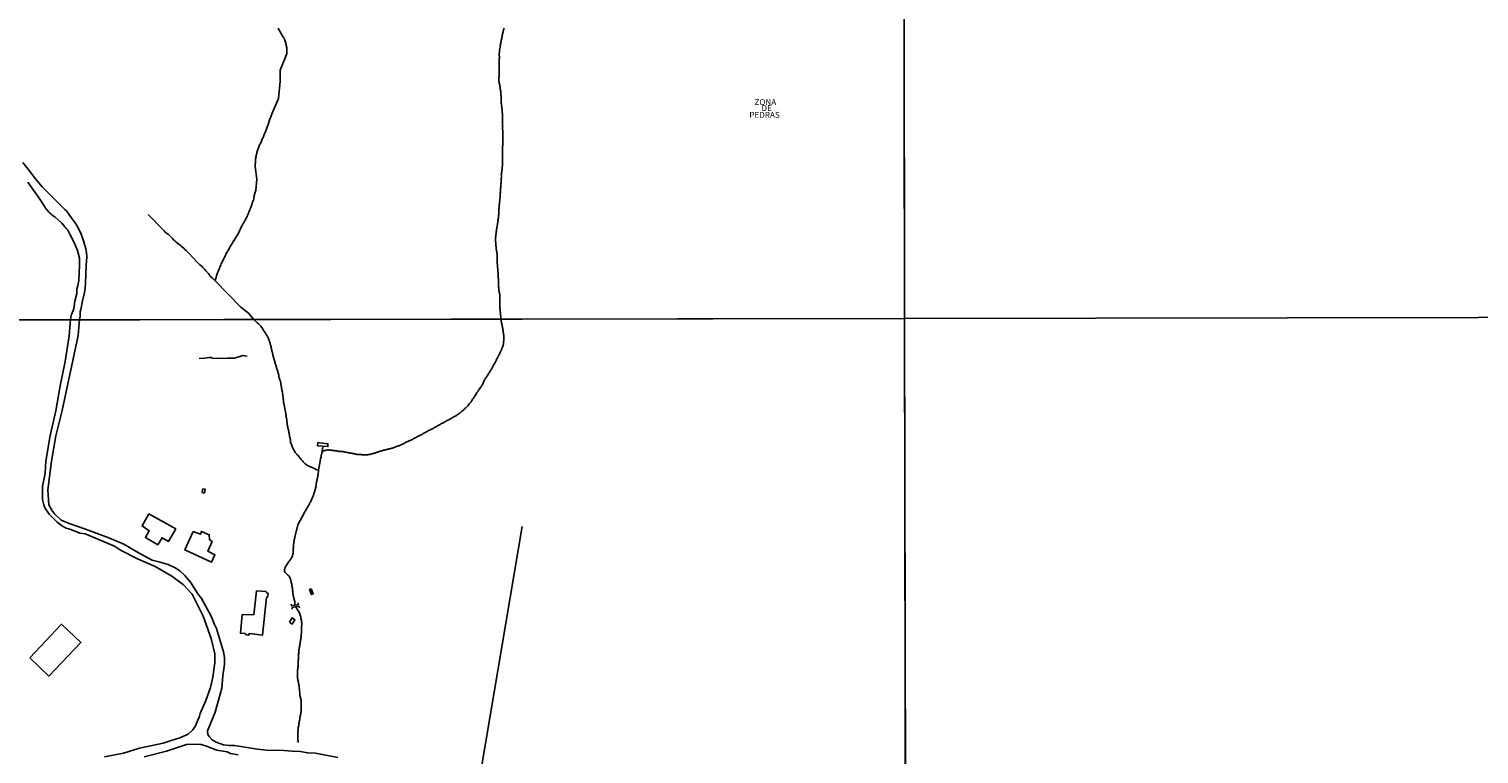
# Model space of a CAD drawing. Extents: x 180716 to 183135, y 1665964 to 1671511.
# Drawn here: x 181318 to 181927, y 1668000 to 1668305 of the extents above; entities that cross this region are included whole.
import ezdxf
from ezdxf.enums import TextEntityAlignment as Align

# ---------------------------------------------------------------- set-up
doc = ezdxf.new("R2010")
doc.units = 0
doc.header["$LTSCALE"] = 6
doc.header["$MEASUREMENT"] = 0
doc.layers.get('0').update_dxf_attribs({"linetype": 'CONTINUOUS'})
for name, color, linetype in [('V-ARROIO', 5, 'CONTINUOUS'), ('V-BUEIRO', 5, 'CONTINUOUS'), ('V-EDIFICACAO', 2, 'CONTINUOUS'), ('V-LOTE', 1, 'CONTINUOUS'), ('V-NOME_DOS_LOGRADOUROS', 7, 'CONTINUOUS'), ('V-PONTE_VIADUTO_PASSARELA', 55, 'CONTINUOUS'), ('V-REFERENCIA', 2, 'CONTINUOUS'), ('V-VALETA', 6, 'CONTINUOUS'), ('X-LIMITE_1000', 7, 'CONTINUOUS')]:
    doc.layers.add(name, color=color, linetype=linetype)

# ---------------------------------------------------------------- blocks, each defined once
blk = doc.blocks.new('305')
at = {"color": 0, "linetype": 'ByBlock', "lineweight": -2, "const_width": 0.05}
blk.add_lwpolyline([(0.73, 0.39, 0.60863), (-0.73, 0.38)], format="xyb", dxfattribs=at)
blk = doc.blocks.new('872LIP_img_geo')
at = {"layer": 'V-ARROIO'}
for points in [[(181517.94, 1668305.27), (181517.86, 1668304.85), (181517.73, 1668304.46), (181517.62, 1668304.08), (181517.54, 1668303.7), (181517.45, 1668303.31), (181517.35, 1668302.89), (181517.28, 1668302.5), (181517.18, 1668302.12), (181517.13, 1668301.74), (181517.03, 1668301.35), (181516.94, 1668300.93), (181516.81, 1668300.54), (181516.75, 1668300.12), (181516.69, 1668299.73), (181516.62, 1668299.35), (181516.56, 1668298.93), (181516.49, 1668298.54), (181516.43, 1668298.16), (181516.37, 1668297.78), (181516.3, 1668297.39), (181516.11, 1668296.41), (181516.05, 1668296.07), (181516.01, 1668295.73), (181515.98, 1668295.39), (181515.96, 1668295.05), (181515.92, 1668294.71), (181515.92, 1668294.37), (181515.92, 1668294.03), (181515.94, 1668293.64), (181515.96, 1668293.26), (181515.96, 1668292.92), (181515.96, 1668292.58), (181515.9, 1668292.24), (181515.9, 1668291.9), (181515.9, 1668291.56), (181515.9, 1668291.22), (181515.9, 1668290.88), (181515.88, 1668290.53), (181515.88, 1668290.19), (181515.9, 1668289.81), (181515.9, 1668289.47), (181515.9, 1668289.09), (181515.9, 1668288.75), (181515.9, 1668288.36), (181515.9, 1668287.98), (181515.88, 1668287.64), (181515.83, 1668287.3), (181515.83, 1668286.96), (181515.83, 1668286.62), (181515.83, 1668286.28), (181515.83, 1668285.93), (181515.83, 1668285.93), (181515.83, 1668285.59), (181515.83, 1668285.21), (181515.83, 1668284.87), (181515.79, 1668284.49), (181515.79, 1668284.15), (181515.81, 1668283.81), (181515.81, 1668283.46), (181515.81, 1668283.12), (181515.83, 1668282.74), (181515.88, 1668282.4), (181515.94, 1668282.06), (181516.05, 1668281.72), (181516.13, 1668281.38), (181516.2, 1668281.04), (181516.2, 1668280.7), (181516.26, 1668280.36), (181516.32, 1668280.01), (181516.35, 1668279.67), (181516.41, 1668279.29), (181516.45, 1668278.95), (181516.52, 1668278.57), (181516.54, 1668278.23), (181516.58, 1668277.84), (181516.62, 1668277.46), (181516.64, 1668277.12), (181516.66, 1668276.78), (181516.69, 1668276.44), (181516.71, 1668276.1), (181516.71, 1668275.76), (181516.73, 1668275.41), (181516.77, 1668275.07), (181516.77, 1668274.69), (181516.77, 1668274.35), (181516.77, 1668273.97), (181516.77, 1668273.63), (181516.83, 1668273.24), (181516.9, 1668272.86), (181516.92, 1668272.52), (181517, 1668272.18), (181517, 1668271.84), (181517.07, 1668271.5), (181517.09, 1668271.16), (181517.13, 1668270.81), (181517.13, 1668270.47), (181517.16, 1668270.09), (181517.2, 1668269.75), (181517.24, 1668269.37), (181517.24, 1668269.03), (181517.26, 1668268.64), (181517.26, 1668268.26), (181517.26, 1668267.92), (181517.26, 1668267.58), (181517.28, 1668267.24), (181517.33, 1668266.9), (181517.33, 1668266.55), (181517.33, 1668266.17), (181517.35, 1668265.83), (181517.33, 1668265.45), (181517.33, 1668265.11), (181517.33, 1668264.77), (181517.33, 1668264.43), (181517.33, 1668264.04), (181517.37, 1668263.66), (181517.35, 1668263.32), (181517.35, 1668262.98), (181517.35, 1668262.64), (181517.37, 1668262.3), (181517.39, 1668261.95), (181517.41, 1668261.57), (181517.43, 1668261.23), (181517.43, 1668260.85), (181517.43, 1668260.51), (181517.43, 1668260.12), (181517.43, 1668259.74), (181517.43, 1668259.4), (181517.43, 1668259.06), (181517.43, 1668258.72), (181517.41, 1668258.38), (181517.41, 1668258.04), (181517.41, 1668257.7), (181517.41, 1668257.35), (181517.41, 1668256.97), (181517.37, 1668256.63), (181517.37, 1668256.29), (181517.37, 1668255.95), (181517.35, 1668255.57), (181517.33, 1668255.23), (181517.33, 1668254.88), (181517.3, 1668254.54), (181517.3, 1668254.16), (181517.3, 1668253.82), (181517.3, 1668253.48), (181517.3, 1668253.14), (181517.28, 1668252.8), (181517.28, 1668252.46), (181517.3, 1668252.12), (181517.33, 1668251.78), (181517.31, 1668251.43), (181517.31, 1668251.09), (181517.31, 1668250.75), (181517.31, 1668250.75), (181517.28, 1668250.37), (181517.26, 1668250.03), (181517.26, 1668249.69), (181517.26, 1668249.35), (181517.26, 1668248.96), (181517.26, 1668248.58), (181517.26, 1668248.24), (181517.24, 1668247.9), (181517.24, 1668247.56), (181517.22, 1668247.22), (181517.2, 1668246.88), (181517.18, 1668246.54), (181517.18, 1668246.2), (181517.11, 1668245.85), (181517.05, 1668245.51), (181517.03, 1668245.17), (181517.01, 1668244.83), (181516.92, 1668244.49), (181516.88, 1668244.15), (181516.81, 1668243.81), (181516.79, 1668243.47), (181516.81, 1668243.13), (181516.84, 1668242.79), (181516.82, 1668242.4), (181516.79, 1668242.02), (181516.79, 1668241.68), (181516.77, 1668241.34), (181516.71, 1668241), (181516.69, 1668240.66), (181516.67, 1668240.32), (181516.62, 1668239.98), (181516.58, 1668239.64), (181516.56, 1668239.3), (181516.54, 1668238.95), (181516.54, 1668238.61), (181516.54, 1668238.27), (181516.5, 1668237.89), (181516.45, 1668237.55), (181516.45, 1668237.21), (181516.45, 1668236.87), (181516.41, 1668236.48), (181516.39, 1668236.14), (181516.33, 1668235.76), (181516.33, 1668235.42), (181516.31, 1668235.08), (181516.28, 1668234.74), (181516.28, 1668234.4), (181516.26, 1668234.06), (181516.22, 1668233.72), (181516.2, 1668233.37), (181516.13, 1668233.03), (181516.11, 1668232.69), (181516.07, 1668232.35), (181515.99, 1668232.01), (181515.96, 1668231.67), (181515.96, 1668231.33), (181515.94, 1668230.99), (181515.94, 1668230.65), (181515.88, 1668230.31), (181515.86, 1668229.97), (181515.84, 1668229.63), (181515.81, 1668229.29), (181515.79, 1668228.95), (181515.75, 1668228.6), (181515.73, 1668228.26), (181515.71, 1668227.88), (181515.71, 1668227.54), (181515.71, 1668227.2), (181515.69, 1668226.86), (181515.67, 1668226.52), (181515.62, 1668226.18), (181515.58, 1668225.84), (181515.56, 1668225.5), (181515.49, 1668225.15), (181515.5, 1668224.81), (181515.43, 1668224.47), (181515.37, 1668224.13), (181515.35, 1668223.79), (181515.28, 1668223.45), (181515.24, 1668223.11), (181515.2, 1668222.77), (181515.11, 1668222.43), (181515.05, 1668222.09), (181514.98, 1668221.75), (181514.92, 1668221.41), (181514.86, 1668221.07), (181514.81, 1668220.72), (181514.75, 1668220.38), (181514.71, 1668220), (181514.66, 1668219.66), (181514.62, 1668219.32), (181514.58, 1668218.98), (181514.54, 1668218.64), (181514.49, 1668218.3), (181514.45, 1668217.96), (181514.45, 1668217.62), (181514.41, 1668217.27), (181514.41, 1668216.93), (181514.41, 1668216.59), (181514.41, 1668216.21), (181514.41, 1668216.21), (181514.41, 1668215.87), (181514.41, 1668215.49), (181514.45, 1668215.15), (181514.49, 1668214.76), (181514.49, 1668214.38), (181514.52, 1668214.04), (181514.54, 1668213.7), (181514.58, 1668213.36), (181514.62, 1668213.02), (181514.66, 1668212.67), (181514.64, 1668212.29), (181514.75, 1668212.05), (181514.79, 1668211.82), (181514.79, 1668211.65), (181514.81, 1668211.61), (181514.81, 1668211.41), (181514.88, 1668211.31), (181514.92, 1668210.93), (181514.94, 1668210.59), (181514.98, 1668210.2), (181515.01, 1668209.82), (181515.03, 1668209.48), (181515.05, 1668209.14), (181515.07, 1668208.8), (181515.07, 1668208.46), (181515.09, 1668208.12), (181515.09, 1668207.78), (181515.09, 1668207.44), (181515.09, 1668207.1), (181515.09, 1668206.75), (181515.09, 1668206.37), (181515.15, 1668206.03), (181515.18, 1668205.65), (181515.18, 1668205.31), (181515.22, 1668204.92), (181515.24, 1668204.54), (181515.28, 1668204.2), (181515.3, 1668203.86), (181515.35, 1668203.52), (181515.35, 1668203.18), (181515.39, 1668202.84), (181515.41, 1668202.5), (181515.43, 1668202.15), (181515.47, 1668201.77), (181515.47, 1668201.43), (181515.47, 1668201.05), (181515.49, 1668200.71), (181515.51, 1668200.32), (181515.54, 1668199.94), (181515.56, 1668199.6), (181515.58, 1668199.26), (181515.6, 1668198.92), (181515.64, 1668198.58), (181515.66, 1668198.24), (181515.66, 1668197.89), (181515.66, 1668197.55), (181515.66, 1668197.17), (181515.66, 1668196.83), (181515.66, 1668196.45), (181515.69, 1668196.11), (181515.73, 1668195.72), (181515.77, 1668195.34), (181515.81, 1668195), (181515.86, 1668194.66), (181515.9, 1668194.32), (181515.99, 1668193.98), (181516.03, 1668193.64), (181516.11, 1668193.29), (181516.11, 1668192.95), (181516.16, 1668192.57), (181516.18, 1668192.23), (181516.18, 1668191.85), (181516.16, 1668191.51), (181516.16, 1668191.17), (181516.16, 1668190.82), (181516.13, 1668190.48), (181516.11, 1668190.14), (181516.13, 1668189.76), (181516.13, 1668189.42), (181516.16, 1668189.08), (181516.16, 1668188.74), (181516.16, 1668188.4), (181516.16, 1668188.06), (181516.18, 1668187.72), (181516.22, 1668187.37), (181516.24, 1668187.03), (181516.28, 1668186.65), (181516.32, 1668186.31), (181516.35, 1668185.93), (181516.39, 1668185.59), (181516.43, 1668185.2), (181516.5, 1668184.82), (181516.5, 1668184.48), (181516.56, 1668184.14), (181516.6, 1668183.8), (181516.64, 1668183.46), (181516.64, 1668183.18), (181516.61, 1668182.94)], [(181423.02, 1668305.19), (181423.26, 1668304.8), (181423.52, 1668304.38), (181423.77, 1668303.99), (181423.98, 1668303.61), (181425.23, 1668301.39), (181425.3, 1668301.41), (181425.37, 1668301.29), (181425.43, 1668301.2), (181425.45, 1668301.14), (181425.54, 1668301.01), (181425.77, 1668300.5), (181425.92, 1668300.12), (181426.05, 1668299.73), (181426.18, 1668299.31), (181426.28, 1668298.93), (181426.37, 1668298.5), (181426.47, 1668298.12), (181426.56, 1668297.73), (181426.63, 1668297.31), (181426.69, 1668296.92), (181426.73, 1668296.54), (181426.75, 1668296.16), (181426.77, 1668295.77), (181426.77, 1668295.35), (181426.75, 1668294.96), (181426.73, 1668294.58), (181426.63, 1668294.2), (181423.94, 1668287.51), (181423.88, 1668282.94), (181423.2, 1668275.67), (181422, 1668272.65)], [(181422.02, 1668272.7), (181420.38, 1668269.21), (181420.43, 1668269.15), (181420.36, 1668269), (181420.26, 1668268.77), (181420.13, 1668268.39), (181419.96, 1668267.96), (181419.81, 1668267.58), (181419.68, 1668267.19), (181419.51, 1668266.77), (181419.38, 1668266.38), (181419.23, 1668265.96), (181419.11, 1668265.58), (181419, 1668265.19), (181418.87, 1668264.77), (181418.72, 1668264.38), (181418.57, 1668264), (181418.45, 1668263.62), (181418.34, 1668263.23), (181418.19, 1668262.81), (181418.06, 1668262.42), (181417.89, 1668262.04), (181417.72, 1668261.66), (181417.53, 1668261.27), (181417.34, 1668260.85), (181417.19, 1668260.46), (181417.04, 1668260.08), (181416.87, 1668259.7), (181416.72, 1668259.31), (181416.55, 1668258.89), (181416.4, 1668258.5), (181416.25, 1668258.08), (181416.06, 1668257.7), (181415.89, 1668257.31), (181415.68, 1668256.89), (181415.49, 1668256.5), (181415.3, 1668256.12), (181415.1, 1668255.74), (181414.93, 1668255.35), (181414.78, 1668254.93), (181414.66, 1668254.54), (181414.53, 1668254.16), (181414.4, 1668253.78), (181414.29, 1668253.39), (181414.19, 1668252.97), (181414.06, 1668252.58), (181413.95, 1668252.16), (181413.89, 1668251.78), (181413.8, 1668251.39), (181413.72, 1668250.97), (181413.65, 1668250.58), (181413.61, 1668250.2), (181413.57, 1668249.82), (181413.53, 1668249.43), (181413.53, 1668249.01), (181413.51, 1668248.62), (181413.48, 1668248.24), (181413.48, 1668247.86), (181413.46, 1668247.47), (181413.48, 1668247.05), (181414.13, 1668241.79), (181413.73, 1668237.15), (181412.92, 1668234.39), (181413.01, 1668234.27), (181412.97, 1668234.01), (181412.93, 1668233.89), (181412.82, 1668233.42), (181412.67, 1668232.99), (181412.48, 1668232.52), (181412.29, 1668232.05), (181412.12, 1668231.59), (181411.99, 1668231.16), (181411.85, 1668230.69), (181411.69, 1668230.22), (181411.55, 1668229.8), (181411.35, 1668229.33), (181411.16, 1668228.86), (181410.99, 1668228.43), (181410.78, 1668227.97), (181410.59, 1668227.5), (181410.44, 1668227.07), (181410.25, 1668226.6), (181410.01, 1668226.13), (181409.8, 1668225.67), (181409.61, 1668225.24), (181409.35, 1668224.77), (181409.1, 1668224.3), (181408.86, 1668223.88), (181408.61, 1668223.41), (181408.29, 1668222.94), (181408.07, 1668222.51), (181407.82, 1668222.05), (181407.59, 1668221.58), (181407.37, 1668221.15), (181407.14, 1668220.68), (181406.95, 1668220.21), (181406.73, 1668219.75), (181406.52, 1668219.32), (181406.29, 1668218.85), (181405.99, 1668218.38), (181405.73, 1668217.96), (181405.73, 1668217.96), (181405.43, 1668217.49), (181405.16, 1668217.02), (181404.9, 1668216.59), (181404.62, 1668216.12), (181404.39, 1668215.66), (181404.07, 1668215.23), (181403.77, 1668214.76), (181403.5, 1668214.29), (181403.18, 1668213.82), (181402.96, 1668213.4), (181402.71, 1668212.93), (181402.45, 1668212.46), (181402.17, 1668212.04), (181401.92, 1668211.57), (181401.64, 1668211.1), (181401.41, 1668210.67), (181401.13, 1668210.2), (181400.94, 1668209.74), (181400.75, 1668209.31), (181400.49, 1668208.84), (181400.28, 1668208.37), (181400.02, 1668207.9), (181399.81, 1668207.48), (181399.62, 1668207.01), (181399.39, 1668206.54), (181399.17, 1668206.12), (181398.94, 1668205.65), (181398.75, 1668205.18), (181398.6, 1668204.75), (181398.41, 1668204.28), (181398.19, 1668203.82), (181398.04, 1668203.39), (181397.85, 1668202.92), (181397.66, 1668202.45), (181397.51, 1668201.98), (181397.34, 1668201.56), (181397.15, 1668201.09), (181396.98, 1668200.62), (181396.6, 1668199.06), (181407.4, 1668187.97), (181410.56, 1668185.42), (181412.85, 1668182.76)], [(181396.6, 1668199.06), (181395.82, 1668199.81), (181395.79, 1668199.87), (181395.74, 1668199.92), (181395.68, 1668199.98), (181395.59, 1668200.04), (181395.57, 1668200.08), (181395.51, 1668200.11), (181395.46, 1668200.15), (181395.1, 1668200.47), (181394.76, 1668200.81), (181394.44, 1668201.19), (181394.08, 1668201.69), (181393.79, 1668202.07), (181393.51, 1668202.45), (181393.19, 1668202.81), (181392.76, 1668203.28), (181392.32, 1668203.77), (181391.89, 1668204.22), (181391.46, 1668204.64), (181391.1, 1668205.01), (181390.7, 1668205.39), (181390.4, 1668205.64), (181390.08, 1668205.92), (181389.72, 1668206.22), (181389.38, 1668206.54), (181389.04, 1668206.84), (181388.76, 1668207.11), (181385.85, 1668210.33), (181385.39, 1668210.78), (181384.82, 1668211.35), (181384.39, 1668211.78), (181383.92, 1668212.25), (181383.41, 1668212.7), (181382.9, 1668213.14), (181382.39, 1668213.57), (181381.86, 1668214.01), (181381.37, 1668214.44), (181380.81, 1668214.86), (181380.22, 1668215.34), (181379.66, 1668215.8), (181379.17, 1668216.27), (181378.71, 1668216.76), (181378.15, 1668217.4), (181377.73, 1668217.87), (181377.09, 1668218.44), (181376.56, 1668218.81), (181376.19, 1668219.1), (181375.66, 1668219.55), (181375.15, 1668220.06), (181374.68, 1668220.59), (181368.49, 1668226.96)], [(181412.85, 1668182.76), (181413.83, 1668181.84), (181414.02, 1668181.68), (181414.1, 1668181.59), (181414.47, 1668181.28), (181414.7, 1668181.06), (181414.98, 1668180.77), (181415.25, 1668180.55), (181415.55, 1668180.25), (181415.81, 1668179.93), (181416.13, 1668179.53), (181416.36, 1668179.21), (181416.62, 1668178.81), (181416.83, 1668178.48), (181417.06, 1668178.08), (181417.25, 1668177.78), (181417.53, 1668177.4), (181417.72, 1668177.06), (181417.92, 1668176.76), (181418.11, 1668176.46), (181418.34, 1668176.08), (181418.53, 1668175.74), (181418.71, 1668175.44), (181418.87, 1668175.1), (181419, 1668174.76), (181419.13, 1668174.42), (181419.26, 1668174.12), (181419.34, 1668173.78), (181419.45, 1668173.48), (181419.56, 1668173.14), (181419.66, 1668172.8), (181419.77, 1668172.46), (181419.87, 1668172.16), (181419.96, 1668171.82), (181420.04, 1668171.52), (181420.11, 1668171.18), (181420.19, 1668170.84), (181420.26, 1668170.5), (181420.32, 1668170.2), (181420.41, 1668169.86), (181420.49, 1668169.56), (181420.58, 1668169.22), (181420.66, 1668168.88), (181420.75, 1668168.54), (181420.83, 1668168.24), (181420.88, 1668167.9), (181420.96, 1668167.56), (181421.03, 1668167.22), (181421.09, 1668166.92), (181421.22, 1668166.58), (181421.3, 1668166.28), (181421.41, 1668165.94), (181421.54, 1668165.6), (181421.67, 1668165.26), (181421.73, 1668164.96), (181421.83, 1668164.62), (181421.88, 1668164.32), (181421.98, 1668163.98), (181422.09, 1668163.64), (181422.18, 1668163.3), (181422.24, 1668163), (181422.37, 1668162.66), (181422.45, 1668162.36), (181422.56, 1668162.02), (181422.69, 1668161.68), (181422.82, 1668161.34), (181422.9, 1668161.04), (181423.01, 1668160.7), (181423.13, 1668160.36), (181423.18, 1668160.02), (181423.26, 1668159.72), (181423.33, 1668159.38), (181423.39, 1668159.08), (181423.43, 1668158.74), (181423.52, 1668158.4), (181423.65, 1668158.06), (181423.69, 1668157.76), (181423.79, 1668157.42), (181423.86, 1668157.12), (181423.97, 1668156.97), (181423.97, 1668156.84), (181424.07, 1668156.78), (181424.07, 1668156.65), (181424.11, 1668156.54), (181424.14, 1668156.44), (181424.2, 1668156.1), (181424.2, 1668155.8), (181424.24, 1668155.46), (181424.33, 1668155.16), (181424.37, 1668154.82), (181424.45, 1668154.48), (181424.5, 1668154.14), (181424.54, 1668153.84), (181424.58, 1668153.5), (181424.67, 1668153.16), (181424.71, 1668152.82), (181424.78, 1668152.52), (181424.84, 1668152.18), (181424.88, 1668151.88), (181424.94, 1668151.54), (181424.99, 1668151.2), (181424.99, 1668151.2), (181425.05, 1668150.86), (181425.09, 1668150.56), (181425.16, 1668150.22), (181425.22, 1668149.92), (181425.22, 1668149.58), (181425.22, 1668149.24), (181425.29, 1668148.9), (181425.35, 1668148.6), (181425.35, 1668148.26), (181425.35, 1668147.96), (181425.41, 1668147.62), (181425.48, 1668147.28), (181425.54, 1668146.94), (181426.37, 1668143.21), (181426.37, 1668142.81), (181426.41, 1668142.46), (181426.41, 1668142.12), (181426.48, 1668141.74), (181426.54, 1668141.4), (181426.59, 1668141.06), (181426.67, 1668140.72), (181426.67, 1668140.38), (181426.73, 1668140.04), (181426.74, 1668139.7), (181426.8, 1668139.35), (181426.88, 1668138.97), (181426.93, 1668138.63), (181427.01, 1668138.25), (181427.05, 1668137.91), (181427.14, 1668137.52), (181427.18, 1668137.14), (181427.31, 1668136.8), (181427.37, 1668136.46), (181427.44, 1668136.12), (181427.52, 1668135.78), (181427.56, 1668135.44), (181427.65, 1668135.09), (181427.74, 1668134.75), (181427.82, 1668134.37), (181427.84, 1668134.03), (181427.91, 1668133.65), (181427.95, 1668133.31), (181428.08, 1668132.92), (181428.12, 1668132.58), (181428.2, 1668132.24), (181428.25, 1668131.9), (181428.2, 1668131.81), (181428.25, 1668131.56), (181428.31, 1668131.22), (181428.37, 1668130.88), (181428.5, 1668130.54), (181428.63, 1668130.19), (181428.78, 1668129.81), (181428.95, 1668129.47), (181429.12, 1668129.09), (181429.27, 1668128.75), (181429.48, 1668128.36), (181429.68, 1668127.98), (181429.85, 1668127.64), (181430.06, 1668127.3), (181430.29, 1668126.96), (181430.55, 1668126.66), (181430.87, 1668126.23), (181431.12, 1668125.95), (181431.44, 1668125.59), (181431.74, 1668125.23), (181432.1, 1668124.78), (181432.38, 1668124.46), (181432.74, 1668124.02), (181433, 1668123.74), (181433.38, 1668123.29), (181433.64, 1668122.97), (181434.04, 1668122.52), (181434.49, 1668122.16), (181434.87, 1668121.82), (181435.23, 1668121.54), (181435.68, 1668121.29), (181436.03, 1668121.12), (181436.37, 1668120.97), (181436.71, 1668120.8), (181437.05, 1668120.67), (181437.39, 1668120.54), (181437.73, 1668120.41), (181438.07, 1668120.24), (181438.41, 1668120.12), (181438.75, 1668119.95), (181439.09, 1668119.78), (181439.43, 1668119.67), (181440.05, 1668119.48), (181440.72, 1668123.23), (181440.71, 1668123.31), (181440.73, 1668123.4), (181440.73, 1668123.57), (181440.77, 1668123.63), (181440.77, 1668123.88), (181440.83, 1668123.97), (181440.88, 1668124.32), (181440.97, 1668124.7), (181441.07, 1668125.04), (181441.14, 1668125.38), (181441.14, 1668125.38), (181441.2, 1668125.72), (181441.28, 1668126.06), (181441.37, 1668126.4), (181441.45, 1668126.74), (181441.88, 1668129.2)], [(181441.53, 1668127.21), (181442.19, 1668127.59), (181442.22, 1668127.55), (181442.54, 1668127.7), (181442.88, 1668127.78), (181443.23, 1668127.85), (181443.57, 1668127.91), (181443.91, 1668127.95), (181444.25, 1668127.95), (181444.59, 1668127.93), (181444.93, 1668127.87), (181445.27, 1668127.83), (181445.61, 1668127.83), (181445.95, 1668127.78), (181446.29, 1668127.74), (181446.63, 1668127.7), (181446.97, 1668127.64), (181447.32, 1668127.57), (181447.66, 1668127.53), (181448, 1668127.46), (181448.34, 1668127.4), (181448.68, 1668127.36), (181449.02, 1668127.36), (181449.36, 1668127.36), (181449.7, 1668127.34), (181450.04, 1668127.32), (181450.34, 1668127.27), (181450.68, 1668127.19), (181451.02, 1668127.1), (181451.36, 1668127.06), (181451.66, 1668126.97), (181452, 1668126.89), (181452.3, 1668126.85), (181452.64, 1668126.78), (181452.98, 1668126.72), (181453.32, 1668126.63), (181453.62, 1668126.59), (181453.96, 1668126.55), (181454.26, 1668126.51), (181454.6, 1668126.46), (181454.94, 1668126.4), (181455.28, 1668126.34), (181455.58, 1668126.25), (181455.92, 1668126.19), (181456.22, 1668126.12), (181456.56, 1668126.08), (181456.9, 1668126.02), (181457.24, 1668126.04), (181457.58, 1668126.02), (181457.92, 1668126), (181458.22, 1668125.95), (181458.56, 1668125.93), (181458.86, 1668125.91), (181459.2, 1668125.91), (181459.54, 1668125.93), (181459.88, 1668125.91), (181460.22, 1668125.93), (181460.56, 1668125.95), (181460.91, 1668126), (181461.25, 1668126.04), (181461.59, 1668126.12), (181461.93, 1668126.21), (181462.27, 1668126.29), (181462.61, 1668126.34), (181462.95, 1668126.46), (181463.29, 1668126.55), (181463.63, 1668126.63), (181463.97, 1668126.76), (181464.31, 1668126.89), (181464.63, 1668127.04), (181464.95, 1668127.15), (181465.29, 1668127.23), (181465.63, 1668127.32), (181465.98, 1668127.44), (181466.32, 1668127.53), (181466.7, 1668127.63), (181467.02, 1668127.74), (181467.34, 1668127.83), (181467.68, 1668127.91), (181468.02, 1668128), (181468.36, 1668128.08), (181468.7, 1668128.17), (181469.04, 1668128.25), (181469.38, 1668128.34), (181469.72, 1668128.42), (181470.07, 1668128.47), (181470.41, 1668128.55), (181470.75, 1668128.66), (181471.09, 1668128.76), (181471.43, 1668128.85), (181471.75, 1668128.98), (181472.07, 1668129.11), (181472.41, 1668129.23), (181472.75, 1668129.36), (181473.09, 1668129.49), (181473.39, 1668129.62), (181473.69, 1668129.72), (181474, 1668129.87), (181474.33, 1668130), (181474.64, 1668130.15), (181474.96, 1668130.28), (181474.96, 1668130.28), (181475.31, 1668130.43), (181475.62, 1668130.6), (181475.94, 1668130.72), (181476.26, 1668130.89), (181476.58, 1668131.04), (181476.88, 1668131.19), (181477.18, 1668131.34), (181477.52, 1668131.53), (181477.82, 1668131.66), (181478.16, 1668131.83), (181478.5, 1668131.96), (181478.82, 1668132.13), (181479.14, 1668132.26), (181479.48, 1668132.41), (181479.78, 1668132.58), (181480.12, 1668132.73), (181480.39, 1668132.87), (181480.67, 1668133.05), (181480.99, 1668133.22), (181481.31, 1668133.41), (181481.59, 1668133.56), (181481.87, 1668133.69), (181482.18, 1668133.88), (181482.51, 1668134.05), (181482.78, 1668134.19), (181483.06, 1668134.35), (181483.36, 1668134.52), (181483.66, 1668134.67), (181483.93, 1668134.83), (181484.21, 1668134.96), (181484.48, 1668135.13), (181484.76, 1668135.26), (181485.08, 1668135.43), (181485.4, 1668135.62), (181485.68, 1668135.77), (181486, 1668135.94), (181486.34, 1668136.09), (181486.61, 1668136.26), (181486.89, 1668136.39), (181487.21, 1668136.56), (181487.53, 1668136.75), (181487.83, 1668136.9), (181488.13, 1668137.05), (181488.45, 1668137.24), (181488.77, 1668137.41), (181489.02, 1668137.56), (181489.28, 1668137.69), (181489.6, 1668137.88), (181489.96, 1668138.07), (181490.23, 1668138.24), (181490.52, 1668138.37), (181490.85, 1668138.56), (181491.15, 1668138.73), (181491.43, 1668138.88), (181491.71, 1668139.03), (181492.03, 1668139.2), (181492.35, 1668139.37), (181492.6, 1668139.52), (181492.86, 1668139.67), (181493.18, 1668139.82), (181493.5, 1668140.01), (181493.79, 1668140.18), (181494.09, 1668140.29), (181494.39, 1668140.44), (181494.69, 1668140.59), (181494.94, 1668140.76), (181495.2, 1668140.89), (181495.47, 1668141.08), (181495.76, 1668141.23), (181496.05, 1668141.42), (181496.31, 1668141.53), (181496.6, 1668141.72), (181496.91, 1668141.89), (181497.16, 1668142.03), (181497.42, 1668142.18), (181497.67, 1668142.33), (181497.93, 1668142.48), (181498.22, 1668142.67), (181498.52, 1668142.85), (181498.8, 1668143.06), (181499.12, 1668143.27), (181499.35, 1668143.46), (181499.59, 1668143.64), (181499.86, 1668143.87), (181500.14, 1668144.06), (181500.39, 1668144.29), (181500.65, 1668144.53), (181500.89, 1668144.74), (181501.12, 1668144.98), (181501.4, 1668145.19), (181501.67, 1668145.46), (181501.91, 1668145.7), (181502.27, 1668146.02), (181502.51, 1668146.25), (181502.74, 1668146.53), (181503.06, 1668146.89), (181503.34, 1668147.28), (181503.61, 1668147.6), (181503.93, 1668147.98), (181504.17, 1668148.34), (181504.17, 1668148.34), (181504.36, 1668148.64), (181504.59, 1668148.96), (181504.89, 1668149.39), (181505.19, 1668149.81), (181505.44, 1668150.26), (181505.61, 1668150.56), (181505.87, 1668150.88), (181506.15, 1668151.3), (181506.4, 1668151.71), (181506.57, 1668152.05), (181506.79, 1668152.39), (181507, 1668152.73), (181507.23, 1668153.05), (181507.51, 1668153.43), (181507.79, 1668153.84), (181508.02, 1668154.18), (181508.26, 1668154.48), (181508.49, 1668154.82), (181508.64, 1668155.16), (181508.83, 1668155.5), (181508.98, 1668155.8), (181509.15, 1668156.14), (181509.28, 1668156.44), (181509.47, 1668156.78), (181509.62, 1668157.12), (181509.79, 1668157.46), (181509.98, 1668157.76), (181510.2, 1668158.1), (181510.39, 1668158.4), (181510.62, 1668158.74), (181510.83, 1668159.08), (181511.07, 1668159.42), (181511.28, 1668159.72), (181511.47, 1668160.06), (181511.66, 1668160.36), (181511.86, 1668160.7), (181512.11, 1668161.04), (181512.3, 1668161.38), (181512.52, 1668161.68), (181512.67, 1668162.02), (181512.88, 1668162.36), (181513.05, 1668162.7), (181513.22, 1668163), (181513.41, 1668163.34), (181513.56, 1668163.64), (181513.77, 1668163.98), (181513.92, 1668164.32), (181514.14, 1668164.66), (181514.31, 1668164.96), (181514.46, 1668165.3), (181514.63, 1668165.6), (181514.82, 1668165.94), (181514.97, 1668166.28), (181515.14, 1668166.62), (181515.33, 1668166.92), (181515.44, 1668167.26), (181515.61, 1668167.56), (181515.8, 1668167.9), (181515.99, 1668168.24), (181516.18, 1668168.58), (181516.31, 1668168.88), (181516.48, 1668169.22), (181516.63, 1668169.56), (181516.8, 1668169.9), (181516.93, 1668170.2), (181517.07, 1668170.54), (181517.2, 1668170.84), (181517.33, 1668171.18), (181517.46, 1668171.52), (181517.56, 1668171.86), (181517.59, 1668172.16), (181517.67, 1668172.5), (181517.71, 1668172.8), (181517.71, 1668173.14), (181517.76, 1668173.48), (181517.8, 1668173.82), (181517.8, 1668174.12), (181517.82, 1668174.46), (181517.82, 1668174.76), (181517.82, 1668175.1), (181517.8, 1668175.44), (181517.8, 1668175.78), (181517.78, 1668176.12), (181517.76, 1668176.42), (181517.69, 1668176.76), (181517.65, 1668177.06), (181517.59, 1668177.4), (181517.54, 1668177.74), (181517.5, 1668178.08), (181517.44, 1668178.38), (181517.42, 1668178.72), (181517.37, 1668179.02), (181517.31, 1668179.36), (181517.29, 1668179.7), (181517.18, 1668180.04), (181517.14, 1668180.34), (181517.05, 1668180.68), (181517.01, 1668180.98), (181516.92, 1668181.32), (181516.86, 1668181.66), (181516.86, 1668181.66), (181516.78, 1668182), (181516.73, 1668182.3), (181516.67, 1668182.64), (181516.61, 1668182.94)], [(181440.05, 1668119.48), (181439.84, 1668117.54), (181439.81, 1668117.49), (181439.77, 1668117.29), (181439.75, 1668117.16), (181439.71, 1668116.82), (181439.6, 1668116.52), (181439.56, 1668116.18), (181439.49, 1668115.88), (181439.41, 1668115.54), (181439.35, 1668115.2), (181439.28, 1668114.86), (181439.24, 1668114.56), (181439.18, 1668114.22), (181439.11, 1668113.92), (181439.07, 1668113.58), (181439.03, 1668113.24), (181438.98, 1668112.9), (181438.94, 1668112.6), (181438.85, 1668112.26), (181438.79, 1668111.96), (181438.73, 1668111.62), (181438.62, 1668111.28), (181438.54, 1668110.94), (181438.47, 1668110.64), (181438.34, 1668110.3), (181438.22, 1668109.96), (181438.09, 1668109.62), (181438, 1668109.32), (181437.87, 1668108.98), (181437.79, 1668108.68), (181437.68, 1668108.34), (181437.56, 1668108), (181437.39, 1668107.66), (181437.28, 1668107.36), (181437.11, 1668107.02), (181436.96, 1668106.72), (181436.79, 1668106.38), (181436.6, 1668106.04), (181436.45, 1668105.7), (181436.28, 1668105.4), (181436.09, 1668105.06), (181435.94, 1668104.76), (181435.75, 1668104.42), (181435.55, 1668104.08), (181435.36, 1668103.74), (181435.19, 1668103.44), (181434.98, 1668103.1), (181434.81, 1668102.76), (181434.59, 1668102.44), (181434.34, 1668102.05), (181434.13, 1668101.65), (181431.39, 1668096.48), (181430.06, 1668091.32), (181430.08, 1668091.1), (181430.08, 1668090.96), (181430.06, 1668090.82), (181429.99, 1668090.78), (181429.95, 1668090.62), (181429.87, 1668090.32), (181429.82, 1668089.98), (181429.74, 1668089.68), (181429.7, 1668089.34), (181429.65, 1668089.04), (181429.63, 1668088.7), (181429.57, 1668088.36), (181429.57, 1668088.02), (181429.52, 1668087.72), (181429.52, 1668087.38), (181429.5, 1668087.08), (181429.44, 1668086.74), (181429.44, 1668086.4), (181429.44, 1668086.06), (181429.46, 1668085.72), (181429.44, 1668085.38), (181429.44, 1668085.08), (181429.38, 1668084.74), (181429.33, 1668084.44), (181429.23, 1668084.1), (181429.16, 1668083.8), (181429.04, 1668083.46), (181428.95, 1668083.16), (181428.78, 1668082.82), (181428.59, 1668082.48), (181428.35, 1668082.14), (181428.14, 1668081.86), (181427.89, 1668081.43), (181427.63, 1668081.05), (181427.35, 1668080.65), (181427.12, 1668080.33), (181426.82, 1668079.94), (181426.56, 1668079.56), (181426.31, 1668079.11), (181426.1, 1668078.79), (181425.93, 1668078.35), (181425.82, 1668078.01), (181425.76, 1668077.66), (181425.76, 1668077.32), (181425.78, 1668076.98), (181425.91, 1668076.64), (181425.93, 1668076.57), (181425.93, 1668076.57), (181426.01, 1668076.53), (181426.01, 1668076.45), (181426.16, 1668076.32), (181426.48, 1668076.04), (181426.89, 1668075.68), (181427.16, 1668075.4), (181427.5, 1668075.13), (181427.78, 1668074.77), (181427.82, 1668074.66), (181427.91, 1668074.62), (181428.01, 1668074.34), (181428.14, 1668074), (181428.25, 1668073.66), (181428.35, 1668073.32), (181428.42, 1668072.98), (181428.5, 1668072.64), (181428.59, 1668072.3), (181428.67, 1668071.96), (181428.76, 1668071.62), (181428.8, 1668071.27), (181428.89, 1668070.93), (181428.93, 1668070.59), (181429.01, 1668070.25), (181429.06, 1668069.91), (181429.14, 1668069.57), (181429.14, 1668069.23), (181429.14, 1668068.89), (181429.18, 1668068.55), (181429.23, 1668068.21), (181429.27, 1668067.87), (181429.31, 1668067.53), (181429.4, 1668067.18), (181429.44, 1668066.84), (181429.52, 1668066.46), (181429.59, 1668066.12), (181429.65, 1668065.78), (181429.78, 1668065.44), (181429.87, 1668065.1), (181429.95, 1668064.76), (181430.02, 1668064.42), (181430.04, 1668064.07), (181430.08, 1668063.73), (181430.1, 1668063.39), (181430.25, 1668062.77)], [(181430.45, 1668062.07), (181430.9, 1668061.21), (181430.91, 1668061.17), (181431.04, 1668061.09), (181431.06, 1668060.98), (181431.15, 1668060.98), (181431.25, 1668060.77), (181431.59, 1668060.24), (181431.85, 1668059.81), (181432.04, 1668059.39), (181432.23, 1668058.96), (181432.38, 1668058.54), (181432.49, 1668058.11), (181432.57, 1668057.68), (181432.66, 1668057.26), (181432.76, 1668056.83), (181432.83, 1668056.41), (181432.89, 1668055.98), (181432.89, 1668055.55), (181432.96, 1668055.13), (181432.96, 1668054.7), (181432.96, 1668054.28), (181432.93, 1668053.85), (181432.93, 1668053.42), (181432.89, 1668053.04), (181432.89, 1668052.61), (181432.89, 1668052.19), (181432.85, 1668051.76), (181432.87, 1668051.34), (181432.85, 1668050.91), (181432.81, 1668050.48), (181432.76, 1668050.06), (181432.72, 1668049.67), (181432.68, 1668049.25), (181432.61, 1668048.82), (181432.55, 1668048.44), (181432.51, 1668048.01), (181432.42, 1668047.59), (181432.38, 1668047.16), (181432.29, 1668046.73), (181432.23, 1668046.31), (181432.17, 1668045.88), (181432.04, 1668045.46), (181432, 1668045.07), (181431.91, 1668044.65), (181431.85, 1668044.22), (181431.8, 1668043.84), (181431.78, 1668043.41), (181431.7, 1668042.99), (181431.7, 1668042.56), (181431.63, 1668042.13), (181431.61, 1668041.71), (181431.57, 1668041.28), (181431.57, 1668040.86), (181431.57, 1668040.43), (181431.57, 1668040), (181431.55, 1668039.58), (181431.53, 1668039.19), (181431.51, 1668038.77), (181431.48, 1668038.34), (181431.46, 1668037.96), (181431.44, 1668037.53), (181431.42, 1668037.11), (181431.38, 1668036.68), (181431.31, 1668036.25), (181431.31, 1668035.83), (181431.25, 1668035.4), (181431.23, 1668034.98), (181431.23, 1668034.59), (181431.21, 1668034.17), (181431.17, 1668033.74), (181431.17, 1668033.36), (181431.19, 1668032.93), (181431.23, 1668032.5), (181431.23, 1668032.08), (181431.31, 1668031.65), (181431.4, 1668031.23), (181431.48, 1668030.8), (181431.61, 1668030.37), (181431.68, 1668029.95), (181431.74, 1668029.52), (181431.81, 1668029.1), (181431.87, 1668028.67), (181431.87, 1668028.24), (181431.95, 1668027.82), (181432, 1668027.39), (181432.04, 1668026.97), (181432.08, 1668026.54), (181432.12, 1668026.11), (181432.17, 1668025.69), (181432.21, 1668025.26), (181432.25, 1668024.84), (181432.36, 1668024.41), (181432.46, 1668023.98), (181432.55, 1668023.56), (181432.61, 1668023.13), (181432.68, 1668022.71), (181432.68, 1668022.28), (181432.74, 1668021.85), (181432.76, 1668021.43), (181432.76, 1668021), (181432.76, 1668021), (181432.76, 1668020.58), (181432.76, 1668020.15), (181432.81, 1668019.72), (181432.81, 1668019.3), (181432.76, 1668018.87), (181432.72, 1668018.45), (181432.68, 1668018.02), (181432.63, 1668017.64), (181432.55, 1668017.21), (181432.46, 1668016.78), (181432.42, 1668016.4), (181432.36, 1668015.97), (181432.25, 1668015.55), (181432.21, 1668015.12), (181432.15, 1668014.7), (181432.08, 1668014.31), (181431.95, 1668013.89), (181431.89, 1668013.46), (181431.83, 1668013.08), (181431.74, 1668012.65), (181431.7, 1668012.23), (181431.61, 1668011.8), (181431.53, 1668011.37), (181431.44, 1668010.95), (181431.44, 1668010.52), (181431.42, 1668010.1), (181431.38, 1668009.71), (181431.31, 1668009.29), (181431.31, 1668008.86), (181431.31, 1668008.48), (181431.31, 1668008.05), (181431.31, 1668007.62), (181431.38, 1668007.2), (181431.4, 1668006.77), (181431.38, 1668006.35), (181431.47, 1668005.53), (181431.45, 1668005.1)]]:
    blk.add_lwpolyline(points, dxfattribs=at)
at = {"layer": 'V-EDIFICACAO'}
for points in [[(181439.77, 1668131.05), (181439.67, 1668129.73), (181443.95, 1668129.36), (181443.95, 1668130.6), (181439.77, 1668131.05)], [(181391.49, 1668111.67), (181391.14, 1668110.15), (181392.13, 1668109.86), (181392.49, 1668111.42), (181391.49, 1668111.67)], [(181368.82, 1668101.1), (181365.92, 1668096.03), (181368.97, 1668094.02), (181367.32, 1668091.12), (181372.5, 1668088.04), (181374.37, 1668091.06), (181377.08, 1668089.54), (181380.05, 1668094.8), (181368.82, 1668101.1)], [(181387.38, 1668093.66), (181383.94, 1668085.97), (181395.13, 1668080.8), (181396.54, 1668083.93), (181393.57, 1668085.37), (181395.34, 1668089.55), (181394.2, 1668090.32), (181394.11, 1668092.33), (181390.82, 1668093.75), (181390.4, 1668092.57), (181387.38, 1668093.66)], [(181436.88, 1668069.63), (181436.21, 1668069.27), (181437.12, 1668067.21), (181437.82, 1668067.57), (181436.88, 1668069.63)], [(181412.8, 1668058.63), (181408.01, 1668058.8), (181407.26, 1668051.02), (181409.21, 1668050.8), (181409.6, 1668050.3), (181410.65, 1668050.16), (181411.1, 1668050.85), (181416.52, 1668050.2), (181418.23, 1668065.99), (181418.73, 1668066.42), (181418.86, 1668067.81), (181418.25, 1668067.91), (181417.99, 1668068.44), (181414.03, 1668068.75), (181412.8, 1668058.63)], [(181427.78, 1668055.56), (181428.94, 1668054.81), (181430.15, 1668056.62), (181429.01, 1668057.45), (181427.78, 1668055.56)], [(181318.8, 1668040.67), (181326.82, 1668032.92), (181340.22, 1668047.04), (181332.1, 1668054.72), (181318.8, 1668040.67)]]:
    blk.add_lwpolyline(points, close=True, dxfattribs=at)
at = {"layer": 'V-LOTE'}
blk.add_lwpolyline([(181505.07, 1667974.73), (181525.5, 1668095.82)], dxfattribs=at)
at = {"layer": 'V-PONTE_VIADUTO_PASSARELA'}
for points in [[(181428.51, 1668063.13), (181428.69, 1668062.46), (181431.57, 1668063.04), (181431.47, 1668063.71)], [(181428.99, 1668061.07), (181428.97, 1668061.81), (181431.73, 1668062.3), (181432.1, 1668061.65)]]:
    blk.add_lwpolyline(points, dxfattribs=at)
at = {"layer": 'V-REFERENCIA'}
for points in [[(181366.88, 1667999.05), (181376.17, 1668001.42), (181384.64, 1668004.13), (181388.68, 1668004.29), (181390.68, 1668004.16), (181392.94, 1668003.5), (181397.37, 1668001.86), (181401.7, 1668001.09), (181403.05, 1668000.48), (181406.29, 1667999.84)], [(181448.09, 1667998.8), (181438.7, 1668000.55), (181435.49, 1668000.65), (181432.26, 1668001.28), (181428.93, 1668001.36), (181425.64, 1668001.73), (181418.15, 1668001.85), (181414.4, 1668002.18), (181404.79, 1668003.83), (181402.57, 1668003.81), (181400.19, 1668004.05), (181396.99, 1668005.23), (181395.36, 1668006.18), (181394.21, 1668007.43), (181393.58, 1668008.41), (181393.46, 1668009.97), (181396.66, 1668017.81), (181399.45, 1668027.92), (181399.83, 1668033.1), (181400.55, 1668037.95), (181400.51, 1668040.77), (181400.12, 1668043.16), (181397.18, 1668052.88), (181396.29, 1668054.6), (181394.96, 1668058.17), (181390.88, 1668065.48), (181389.34, 1668067.56), (181386.27, 1668072.34), (181383.71, 1668075.33), (181381.83, 1668077.12), (181379.87, 1668078.38), (181376.84, 1668079.79), (181372.92, 1668081.01), (181370.21, 1668081.62), (181364.7, 1668084.58), (181358.25, 1668088.34), (181351.99, 1668091.1), (181342.2, 1668094.73), (181335.33, 1668097.05), (181331.95, 1668098.53), (181329.17, 1668101.18), (181328.07, 1668102.6), (181326.84, 1668104.84), (181326.57, 1668107.07), (181326.4, 1668111.24), (181327.83, 1668123.3), (181329.7, 1668133.91), (181332.33, 1668144.5), (181339.05, 1668176.12), (181339.47, 1668181.06), (181339.67, 1668182.64), (181339.88, 1668184.16), (181339.96, 1668186.02), (181340.16, 1668186.97), (181340.89, 1668190.56), (181341.72, 1668194.14), (181341.99, 1668195.9), (181342.19, 1668198.02), (181342.34, 1668201.73), (181342.51, 1668205.41), (181342.68, 1668209.07), (181342.63, 1668210.87), (181342.35, 1668212.53), (181341.33, 1668215.88), (181340.21, 1668219.11), (181338.49, 1668222.32), (181337.84, 1668223.35), (181336.09, 1668225.63), (181334.13, 1668228.48), (181333.43, 1668229.06), (181324.03, 1668238.51), (181321.21, 1668241.91), (181318.5, 1668245.33), (181315.83, 1668248.73)], [(181317.99, 1668240.44), (181320.35, 1668237.09), (181322.77, 1668233.8), (181324.75, 1668230.61), (181325.66, 1668229.18), (181325.7, 1668229.2), (181325.74, 1668229.14), (181325.8, 1668229.09), (181325.91, 1668228.94), (181326.15, 1668228.65), (181326.34, 1668228.43), (181326.66, 1668228.09), (181326.83, 1668227.88), (181327.15, 1668227.54), (181327.38, 1668227.34), (181327.7, 1668227.07), (181327.94, 1668226.88), (181328.19, 1668226.64), (181328.47, 1668226.43), (181328.73, 1668226.21), (181329.02, 1668226.02), (181329.28, 1668225.9), (181329.34, 1668225.88), (181332.28, 1668223.32), (181333.53, 1668221.76), (181333.56, 1668221.72), (181333.62, 1668221.64), (181333.68, 1668221.51), (181333.75, 1668221.47), (181333.83, 1668221.36), (181333.88, 1668221.32), (181333.92, 1668221.28), (181334, 1668221.19), (181334.22, 1668220.9), (181334.41, 1668220.66), (181334.69, 1668220.34), (181334.88, 1668220.1), (181335.09, 1668219.79), (181335.24, 1668219.49), (181335.37, 1668219.23), (181335.49, 1668218.94), (181335.62, 1668218.64), (181335.73, 1668218.4), (181337.46, 1668215.08), (181338.79, 1668211.76), (181339.62, 1668208.59), (181339.7, 1668205.48), (181339.52, 1668202.36), (181339.39, 1668199.19), (181338.89, 1668196.97), (181338.49, 1668195.61), (181338.49, 1668193.73), (181337.73, 1668190.52), (181337.31, 1668187.31), (181336.35, 1668184.9), (181336.01, 1668183.82), (181335.91, 1668182.63), (181335.68, 1668181.24), (181335.33, 1668175.87), (181333.68, 1668165.12), (181331.48, 1668154.94), (181329.7, 1668144.43), (181327.37, 1668134.05), (181325.51, 1668123.21), (181325.28, 1668118.22), (181324.17, 1668112.58), (181324.18, 1668107.17), (181324.67, 1668104.93), (181325.15, 1668103.59), (181326.97, 1668101.03), (181330.29, 1668097.66), (181331.38, 1668096.75), (181332.49, 1668095.98), (181334.12, 1668095.17), (181336.05, 1668094.48), (181339.8, 1668092.99), (181342.09, 1668092.77), (181354.33, 1668087.56), (181356.87, 1668085.85), (181364.05, 1668082.24), (181371.47, 1668079.01), (181378.42, 1668074.95), (181383.35, 1668071.22), (181386.94, 1668067.4), (181391.53, 1668058.09), (181394.99, 1668048.77), (181396.51, 1668042.33), (181396.43, 1668038.5), (181395.7, 1668032.43), (181394.62, 1668028.18), (181392.73, 1668022.7), (181390.37, 1668017.26), (181390.11, 1668016.16), (181388.43, 1668012.1), (181387.22, 1668010.3), (181385.3, 1668008.48), (181381.74, 1668006.96), (181378.18, 1668005.94), (181374.85, 1668004.76), (181364.85, 1668002.63), (181358.19, 1668000.52), (181350.09, 1667999.01)]]:
    blk.add_lwpolyline(points, dxfattribs=at)
at = {"layer": 'V-VALETA'}
blk.add_lwpolyline([(181410.06, 1668167.36), (181409.02, 1668167.58), (181408.23, 1668167.6), (181406.98, 1668167.19), (181405.62, 1668166.77), (181404.89, 1668166.47), (181401.76, 1668166.55), (181398.15, 1668166.41), (181395.42, 1668166.51), (181394.92, 1668166.81), (181394.17, 1668166.81), (181392.19, 1668166.49), (181389.94, 1668166.37)], dxfattribs=at)
at = {"layer": 'X-LIMITE_1000', "linetype": 'Continuous'}
for p, q in [((181685.21, 1668737.5), (181686.13, 1668183.22)), ((181686.13, 1668183.22), (181204.19, 1668182.41)), ((181686.13, 1668183.22), (181687.06, 1667628.93))]:
    blk.add_line(p, q, dxfattribs=at)
for points in [[(181687.06, 1667628.93), (181687.98, 1667074.65), (181687.06, 1667628.93), (181686.13, 1668183.22), (181685.21, 1668737.5)], [(180722.24, 1668181.57), (181204.19, 1668182.41), (181686.13, 1668183.22), (182168.08, 1668184.01), (181686.13, 1668183.22)]]:
    blk.add_lwpolyline(points, dxfattribs=at)
at = {"layer": 'V-BUEIRO', "xscale": 0.999998301267624, "yscale": 0.999998301267624, "zscale": 0.999998301267624, "rotation": 180}
blk.add_blockref('305', (181431.46, 1668005.94), dxfattribs=at)
at = {"layer": 'V-NOME_DOS_LOGRADOUROS'}
for s, p in [('ZONA', (181623.1, 1668272.11)), ('DE', (181626.04, 1668269.6)), ('PEDRAS', (181620.92, 1668266.75))]:
    blk.add_text(s, height=2.5, dxfattribs=at).set_placement(p, align=Align.BOTTOM_LEFT)

msp = doc.modelspace()

# ---------------------------------------------------------------- block references
at = {"linetype": 'Continuous'}
msp.add_blockref('872LIP_img_geo', (0, 0), dxfattribs=at)

doc.saveas('drawing.dxf')
